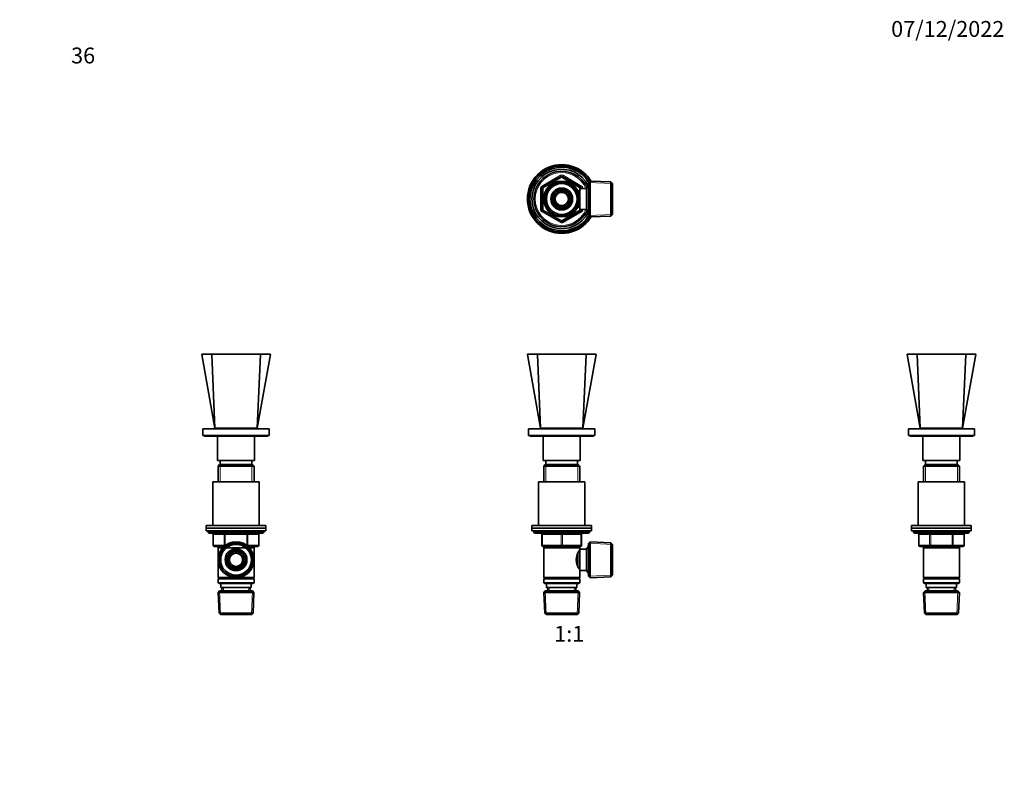
# Model space of a CAD drawing. Units: millimetres. Extents: x 0 to 744, y 0 to 1164.
# Drawn here: x 0 to 744, y 582 to 1164 of the extents above; entities that cross this region are included whole.
import ezdxf
from ezdxf import colors
from ezdxf.entities.mleader import LeaderData, LeaderLine
from ezdxf.enums import TextEntityAlignment as Align
from ezdxf.math import Vec2, Vec3

# ---------------------------------------------------------------- set-up
doc = ezdxf.new("R2010")
doc.units = ezdxf.units.MM
for name, color, linetype in [('DV1_Défaut', 7, 'Continuous'), ('DV2_Défaut', 7, 'Continuous'), ('DV4_Défaut', 7, 'Continuous'), ('DV5_Défaut', 7, 'Continuous'), ('Défaut', 7, 'Continuous')]:
    doc.layers.add(name, color=color, linetype=linetype)
doc.styles.add('SEACAD_ArialB', font='arialbd.ttf')

# ---------------------------------------------------------------- blocks, each defined once
blk = doc.blocks.new('_DOT')
at = {"color": 0}
blk.add_line((0, 0), (-1, 0), dxfattribs=at)
at = {"color": 0, "const_width": 0.333}
blk.add_lwpolyline([(-0.1665, 0, 1), (0.1665, 0, 1)], format="xyb", close=True, dxfattribs=at)
blk = doc.blocks.new('SE')
at = {"layer": 'DV1_Défaut', "color": 7, "linetype": 'Continuous', "lineweight": 35}
for p, q in [((383.7, 910.86), (393.64, 855.15)), ((383.94, 911.15), (391.45, 911.15)), ((393.64, 855.15), (391.27, 910.89)), ((391.45, 911.15), (427.84, 911.15)), ((425.64, 855.15), (428.02, 910.89)), ((425.64, 855.15), (435.59, 910.86)), ((435.35, 911.15), (427.84, 911.15)), ((384.64, 854.65), (434.64, 854.65)), ((384.64, 854.65), (384.64, 849.65)), ((384.64, 849.65), (434.64, 849.65)), ((385.64, 849.65), (385.64, 849.15)), ((385.64, 849.15), (433.64, 849.15)), ((393.64, 855.15), (425.64, 855.15)), ((395.64, 849.15), (395.64, 830.65)), ((400.64, 855.15), (400.64, 854.65)), ((418.64, 854.65), (418.64, 855.15)), ((423.64, 830.65), (423.64, 849.15)), ((433.64, 849.15), (433.64, 849.65)), ((434.64, 849.65), (434.64, 854.65)), ((395.64, 830.65), (423.64, 830.65)), ((397.24, 827.65), (396.04, 826.45)), ((396.04, 826.45), (423.24, 826.45)), ((396.04, 826.45), (396.04, 814.65)), ((422.04, 827.65), (397.24, 827.65)), ((397.64, 830.65), (397.64, 827.65)), ((421.64, 827.65), (421.64, 830.65)), ((423.24, 826.45), (422.04, 827.65)), ((423.24, 814.65), (423.24, 826.45)), ((392.14, 814.65), (427.14, 814.65)), ((392.14, 814.65), (392.14, 781.65)), ((427.14, 781.65), (427.14, 814.65)), ((387.14, 781.65), (432.14, 781.65)), ((387.14, 781.65), (387.14, 779.65)), ((432.14, 779.65), (432.14, 781.65)), ((387.14, 779.65), (432.14, 779.65)), ((387.14, 779.65), (432.14, 779.65)), ((387.14, 779.65), (387.14, 777.65)), ((387.14, 777.65), (432.14, 777.65)), ((388.64, 777.65), (388.64, 776.65)), ((389.64, 775.65), (429.64, 775.65)), ((394.64, 766.65), (394.64, 774.65)), ((424.64, 774.65), (424.64, 766.65)), ((430.64, 776.65), (430.64, 777.65)), ((432.14, 777.65), (432.14, 779.65)), ((431.14, 769.2), (429.94, 768.05)), ((429.94, 743.25), (429.94, 768.05)), ((431.14, 742.1), (431.14, 769.2)), ((446.75, 768.52), (431.14, 769.2)), ((446.75, 742.79), (446.75, 768.52)), ((447.94, 767.27), (446.75, 768.52)), ((447.94, 744.04), (447.94, 767.27)), ((409.64, 765.65), (395.64, 765.65)), ((396.04, 765.65), (396.04, 764.65)), ((396.04, 764.65), (396.04, 742.15)), ((396.04, 764.65), (423.24, 764.65)), ((423.64, 765.65), (409.64, 765.65)), ((421.74, 750.89), (421.74, 760.41)), ((423.24, 761.8), (422.46, 761.8)), ((423.24, 764.65), (423.24, 765.65)), ((423.24, 763.65), (423.24, 764.65)), ((423.24, 747.65), (423.24, 763.65)), ((428.44, 763.65), (423.24, 763.65)), ((429.89, 766.15), (428.44, 763.65)), ((428.44, 747.65), (428.44, 763.65)), ((429.89, 745.15), (429.89, 766.15)), ((429.94, 766.15), (429.89, 766.15)), ((422.46, 749.5), (423.24, 749.5)), ((423.24, 747.65), (428.44, 747.65)), ((423.24, 742.15), (423.24, 747.65)), ((428.44, 747.65), (429.89, 745.15)), ((429.89, 745.15), (429.94, 745.15)), ((423.24, 742.15), (396.04, 742.15)), ((396.04, 742.15), (396.54, 741.65)), ((396.54, 741.65), (396.04, 741.15)), ((396.04, 741.15), (423.24, 741.15)), ((396.04, 741.15), (396.04, 738.15)), ((423.24, 738.15), (396.04, 738.15)), ((396.04, 738.15), (396.54, 737.65)), ((396.54, 741.65), (422.74, 741.65)), ((396.54, 737.65), (422.74, 737.65)), ((398.14, 737.65), (398.14, 734.65)), ((421.14, 734.65), (421.14, 737.65)), ((422.74, 741.65), (423.24, 742.15)), ((423.24, 741.15), (422.74, 741.65)), ((422.74, 737.65), (423.24, 738.15)), ((423.24, 738.15), (423.24, 741.15)), ((429.94, 743.25), (431.14, 742.1)), ((431.14, 742.1), (446.75, 742.79)), ((446.75, 742.79), (447.94, 744.04)), ((397.24, 732.15), (396.1, 730.95)), ((396.1, 730.95), (423.19, 730.95)), ((396.1, 730.95), (396.78, 715.35)), ((422.04, 732.15), (397.24, 732.15)), ((398.14, 734.65), (421.14, 734.65)), ((398.92, 734.65), (399.03, 732.15)), ((420.25, 732.15), (420.36, 734.65)), ((423.19, 730.95), (422.04, 732.15)), ((422.51, 715.35), (423.19, 730.95)), ((422.51, 715.35), (396.78, 715.35)), ((396.78, 715.35), (398.03, 714.15)), ((421.26, 714.15), (422.51, 715.35)), ((398.03, 714.15), (421.26, 714.15))]:
    blk.add_line(p, q, dxfattribs=at)
at = {"layer": 'DV1_Défaut', "color": 7, "linetype": 'Continuous', "lineweight": 18}
for p, q in [((397.59, 827.65), (397.59, 814.65)), ((421.7, 827.65), (421.7, 814.65)), ((430.64, 776.65), (388.64, 776.65)), ((394.64, 774.65), (395.14, 774.65)), ((409.14, 774.65), (395.14, 774.65)), ((395.14, 774.65), (395.14, 766.65)), ((409.14, 774.65), (410.14, 774.65)), ((409.14, 766.65), (409.14, 774.65)), ((424.14, 774.65), (410.14, 774.65)), ((410.14, 774.65), (410.14, 766.65)), ((424.14, 774.65), (424.64, 774.65)), ((424.14, 766.65), (424.14, 774.65)), ((394.64, 766.65), (395.14, 766.65)), ((395.14, 766.65), (409.14, 766.65)), ((409.14, 766.65), (410.14, 766.65)), ((410.14, 766.65), (424.14, 766.65)), ((424.14, 766.65), (424.64, 766.65)), ((447.91, 767.31), (429.98, 768.09)), ((397.59, 765.65), (397.59, 764.65)), ((421.7, 765.65), (421.7, 764.65)), ((429.94, 764.97), (429.2, 764.97)), ((429.94, 746.34), (429.2, 746.34)), ((447.91, 744), (429.98, 743.22)), ((397.99, 714.19), (397.21, 732.11)), ((400.19, 732.2), (400.09, 734.65)), ((419.09, 732.2), (419.2, 734.65)), ((421.3, 714.19), (422.08, 732.11))]:
    blk.add_line(p, q, dxfattribs=at)
at = {"layer": 'DV1_Défaut', "color": 7, "linetype": 'Continuous', "lineweight": 35}
for centre, radius, start, end in [((383.94, 910.9), 0.25, 89.99999, 190.91401), ((435.35, 910.9), 0.25, 348.80826, 90.00001), ((389.64, 776.65), 1, 180, 270), ((393.64, 774.65), 1, 0, 90), ((425.64, 774.65), 1, 90, 180), ((429.64, 776.65), 1, 270, 0), ((395.64, 766.65), 1, 180, 270), ((423.64, 766.65), 1, 270, 0), ((432.34, 755.65), 11.76, 140.65709, 219.34291)]:
    blk.add_arc(centre, radius, start, end, dxfattribs=at)
at = {"layer": 'DV1_Défaut', "color": 7, "linetype": 'Continuous', "lineweight": 18}
blk.add_arc((409.64, 6733.89), 5823.04, 269.819214, 270.180786, dxfattribs=at)
for centre, major_axis, start_param, end_param in [((394.64, 774.65), (0, -1), 1.570796, 3.141593), ((408.64, 774.65), (0, -1), 1.570796, 3.141593), ((410.64, 774.65), (0, -1), 3.141593, 4.712389), ((424.64, 774.65), (0, -1), 3.141593, 4.712389), ((395.64, 766.65), (0, 1), 1.570796, 3.141593), ((409.64, 766.65), (0, 1), 1.570796, 3.141593), ((409.64, 766.65), (0, 1), 3.141593, 4.712389), ((423.64, 766.65), (0, 1), 3.141593, 4.712389)]:
    blk.add_ellipse(centre, major_axis=major_axis, ratio=0.5, start_param=start_param, end_param=end_param, dxfattribs=at)
for points, knots in [([(391.27, 910.89), (390.68, 910.89), (390.1, 910.88), (389.03, 910.88), (388.53, 910.88), (387.12, 910.87), (386.31, 910.87), (385.02, 910.86), (384.53, 910.86), (383.87, 910.86), (383.7, 910.86), (383.7, 910.86), (383.7, 910.86), (383.7, 910.86)], [0, 0, 0, 0, 0.124894, 0.124894, 0.249787, 0.249787, 0.499575, 0.499575, 0.749362, 0.749362, 0.99915, 0.99915, 1, 1, 1, 1]), ([(435.59, 910.86), (435.59, 910.86), (435.43, 910.86), (434.77, 910.86), (434.28, 910.86), (432.36, 910.87), (430.43, 910.88), (428.02, 910.89)], [0, 0, 0, 0, 0.249361, 0.249361, 0.499574, 0.499574, 1, 1, 1, 1])]:
    blk.add_open_spline(points, degree=3, knots=knots, dxfattribs=at)
at = {"layer": 'DV1_Défaut', "color": 7, "linetype": 'Continuous', "lineweight": 35}
for points in [[(391.45, 911.15), (391.4, 911.15), (391.35, 911.12), (391.29, 911.02), (391.27, 910.96), (391.27, 910.89)], [(427.84, 911.15), (427.89, 911.15), (427.94, 911.12), (428, 911.02), (428.02, 910.96), (428.02, 910.89)]]:
    blk.add_open_spline(points, degree=3, knots=[0, 0, 0, 0, 0.5, 0.5, 1, 1, 1, 1], dxfattribs=at)
blk = doc.blocks.new('SE1')
at = {"layer": 'DV2_Défaut', "color": 7, "linetype": 'Continuous', "lineweight": 35}
for p, q in [((391.97, 1046.17), (391.27, 1046.86)), ((395.14, 1037.44), (409.14, 1045.52)), ((410.14, 1045.52), (424.14, 1037.44)), ((427.31, 1046.16), (428.02, 1046.86)), ((431.14, 1042.04), (429.94, 1040.89)), ((431.14, 1042.04), (431.14, 1014.94)), ((446.75, 1041.35), (431.14, 1042.04)), ((394.64, 1020.41), (394.64, 1036.57)), ((405.57, 1035.54), (403.6, 1032.11)), ((409.53, 1035.54), (405.57, 1035.54)), ((413.71, 1035.54), (409.76, 1035.54)), ((415.69, 1032.11), (413.71, 1035.54)), ((421.74, 1035.49), (421.3, 1035.49)), ((421.74, 1034.7), (421.74, 1035.49)), ((423.24, 1034.64), (421.77, 1034.64)), ((423.24, 1020.49), (423.24, 1036.49)), ((428.44, 1036.49), (423.24, 1036.49)), ((424.64, 1036.57), (424.64, 1036.49)), ((429.89, 1038.99), (428.44, 1036.49)), ((428.44, 1020.49), (428.44, 1036.49)), ((429.89, 1017.99), (429.89, 1038.99)), ((429.94, 1038.99), (429.89, 1038.99)), ((429.94, 1016.09), (429.94, 1040.89)), ((446.75, 1015.62), (446.75, 1041.35)), ((447.94, 1040.1), (446.75, 1041.35)), ((447.94, 1040.1), (447.94, 1016.87)), ((403.48, 1031.91), (401.5, 1028.49)), ((401.5, 1028.49), (403.48, 1025.06)), ((417.78, 1028.49), (415.81, 1031.91)), ((415.81, 1025.06), (417.78, 1028.49)), ((409.14, 1011.46), (395.14, 1019.54)), ((403.6, 1024.86), (405.57, 1021.44)), ((405.57, 1021.44), (409.53, 1021.44)), ((409.76, 1021.44), (413.71, 1021.44)), ((424.14, 1019.54), (410.14, 1011.46)), ((413.71, 1021.44), (415.69, 1024.86)), ((421.3, 1021.49), (421.74, 1021.49)), ((421.74, 1021.49), (421.74, 1022.28)), ((421.77, 1022.34), (423.24, 1022.34)), ((423.24, 1020.49), (428.44, 1020.49)), ((424.64, 1020.49), (424.64, 1020.41)), ((428.44, 1020.49), (429.89, 1017.99)), ((429.89, 1017.99), (429.94, 1017.99)), ((429.94, 1016.09), (431.14, 1014.94)), ((431.14, 1014.94), (446.75, 1015.62)), ((446.75, 1015.62), (447.94, 1016.87)), ((391.98, 1010.82), (391.27, 1010.11)), ((427.31, 1010.83), (428.02, 1010.11))]:
    blk.add_line(p, q, dxfattribs=at)
at = {"layer": 'DV2_Défaut', "color": 7, "linetype": 'Continuous', "lineweight": 18}
for p, q in [((394.64, 1038.3), (408.64, 1046.39)), ((409.64, 1044.65), (395.64, 1036.57)), ((409.14, 1045.52), (408.64, 1046.39)), ((409.14, 1045.52), (409.64, 1044.65)), ((410.14, 1045.52), (409.64, 1044.65)), ((423.64, 1036.57), (409.64, 1044.65)), ((410.14, 1045.52), (410.64, 1046.39)), ((410.64, 1046.39), (424.64, 1038.3)), ((393.64, 1020.41), (393.64, 1036.57)), ((394.64, 1036.57), (393.64, 1036.57)), ((395.14, 1037.44), (394.64, 1038.3)), ((394.64, 1036.57), (395.64, 1036.57)), ((395.14, 1037.44), (395.64, 1036.57)), ((395.64, 1036.57), (395.64, 1020.41)), ((421.74, 1034.87), (421.3, 1034.87)), ((424.14, 1037.44), (423.64, 1036.57)), ((423.64, 1036.49), (423.64, 1036.57)), ((424.64, 1036.57), (423.64, 1036.57)), ((424.14, 1037.44), (424.64, 1038.3)), ((425.64, 1036.57), (424.64, 1036.57)), ((425.64, 1036.57), (425.64, 1036.49)), ((429.94, 1037.8), (429.2, 1037.8)), ((447.91, 1040.14), (429.98, 1040.92)), ((394.64, 1020.41), (393.64, 1020.41)), ((395.64, 1020.41), (394.64, 1020.41)), ((394.64, 1018.67), (395.14, 1019.54)), ((395.64, 1020.41), (395.14, 1019.54)), ((395.64, 1020.41), (409.64, 1012.32)), ((409.64, 1012.32), (423.64, 1020.41)), ((421.74, 1022.1), (421.3, 1022.1)), ((423.64, 1020.41), (423.64, 1020.49)), ((423.64, 1020.41), (424.14, 1019.54)), ((423.64, 1020.41), (424.64, 1020.41)), ((424.64, 1018.67), (424.14, 1019.54)), ((425.64, 1020.41), (424.64, 1020.41)), ((425.64, 1020.49), (425.64, 1020.41)), ((408.64, 1010.59), (394.64, 1018.67)), ((409.64, 1012.32), (409.14, 1011.46)), ((409.64, 1012.32), (410.14, 1011.46)), ((424.64, 1018.67), (410.64, 1010.59)), ((429.94, 1019.17), (429.2, 1019.17)), ((447.91, 1016.83), (429.98, 1016.05)), ((408.64, 1010.59), (409.14, 1011.46)), ((410.64, 1010.59), (410.14, 1011.46))]:
    blk.add_line(p, q, dxfattribs=at)
at = {"layer": 'DV2_Défaut', "color": 7, "linetype": 'Continuous', "lineweight": 35}
for radius in [13.6, 13.55, 12.87, 11.61, 8.25, 6, 5]:
    blk.add_circle((409.64, 1028.49), radius, dxfattribs=at)
for centre, radius, start, end in [((409.64, 1028.49), 25, 32.02491, 327.97509), ((409.64, 1028.49), 24, 31.52898, 328.47102), ((409.64, 1028.49), 22.5, 26.91829, 333.08171), ((409.64, 1028.49), 21, 24.20953, 335.79047), ((409.64, 1028.36), 26.07, 45.19361, 134.80639), ((409.77, 1028.49), 26.07, 135.19361, 224.80639), ((409.64, 1044.65), 1, 60, 120), ((409.52, 1028.49), 26.07, 31.24816, 44.80639), ((395.64, 1036.57), 1, 120, 180), ((409.64, 1028.49), 7.05, 90.9421, 149.0579), ((409.64, 1028.49), 7.05, 89.0579, 90.9421), ((409.64, 1028.49), 7.05, 30.9421, 89.0579), ((423.64, 1036.57), 1, 0, 60), ((409.64, 1028.49), 7.05, 150.9421, 209.0579), ((409.64, 1028.49), 7.05, 149.0579, 150.9421), ((409.64, 1028.49), 7.05, 29.0579, 30.9421), ((409.64, 1028.49), 7.05, 330.9421, 29.0579), ((395.64, 1020.41), 1, 180, 240), ((409.64, 1028.49), 7.05, 209.0579, 210.9421), ((409.64, 1028.49), 7.05, 210.9421, 269.0579), ((409.64, 1028.49), 7.05, 269.0579, 270.9421), ((409.64, 1028.49), 7.05, 270.9421, 329.0579), ((409.64, 1028.49), 7.05, 329.0579, 330.9421), ((423.64, 1020.41), 1, 300, 0), ((409.52, 1028.49), 26.07, 315.19361, 328.74644), ((409.64, 1028.61), 26.07, 225.19361, 314.80639), ((409.64, 1012.32), 1, 240, 300)]:
    blk.add_arc(centre, radius, start, end, dxfattribs=at)
at = {"layer": 'DV2_Défaut', "color": 7, "linetype": 'Continuous', "lineweight": 18}
for centre, radius, start, end in [((409.64, 1028.49), 20, 23.57818, 336.42182), ((409.64, 1044.65), 2, 60, 120), ((395.64, 1036.57), 2, 120, 180), ((409.64, 1028.49), 12.39, 255, 195), ((409.64, 1028.49), 11.7, 255, 195), ((423.64, 1036.57), 2, 0, 60), ((395.64, 1020.41), 2, 180, 240), ((423.64, 1020.41), 2, 300, 0), ((409.64, 1012.32), 2, 240, 300)]:
    blk.add_arc(centre, radius, start, end, dxfattribs=at)
blk = doc.blocks.new('SE3')
at = {"layer": 'DV4_Défaut', "color": 7, "linetype": 'Continuous', "lineweight": 35}
for p, q in [((137.55, 910.86), (147.5, 855.15)), ((145.3, 911.15), (137.8, 911.15)), ((147.5, 855.15), (145.12, 910.89)), ((145.3, 911.15), (181.69, 911.15)), ((179.5, 855.15), (181.87, 910.89)), ((179.5, 855.15), (189.44, 910.86)), ((189.2, 911.15), (181.69, 911.15)), ((188.5, 854.65), (138.5, 854.65)), ((138.5, 854.65), (138.5, 849.65)), ((188.5, 849.65), (138.5, 849.65)), ((139.5, 849.65), (139.5, 849.15)), ((187.5, 849.15), (139.5, 849.15)), ((147.5, 855.15), (179.5, 855.15)), ((149.5, 849.15), (149.5, 830.65)), ((154.5, 855.15), (154.5, 854.65)), ((172.5, 854.65), (172.5, 855.15)), ((177.5, 830.65), (177.5, 849.15)), ((187.5, 849.15), (187.5, 849.65)), ((188.5, 849.65), (188.5, 854.65)), ((177.5, 830.65), (149.5, 830.65)), ((151.1, 827.65), (149.9, 826.45)), ((177.1, 826.45), (149.9, 826.45)), ((149.9, 826.45), (149.9, 814.65)), ((175.9, 827.65), (151.1, 827.65)), ((151.5, 830.65), (151.5, 827.65)), ((175.5, 827.65), (175.5, 830.65)), ((177.1, 826.45), (175.9, 827.65)), ((177.1, 814.65), (177.1, 826.45)), ((146, 814.65), (181, 814.65)), ((146, 814.65), (146, 781.65)), ((181, 781.65), (181, 814.65)), ((186, 781.65), (141, 781.65)), ((141, 781.65), (141, 779.65)), ((186, 779.65), (186, 781.65)), ((186, 779.65), (141, 779.65)), ((186, 779.65), (141, 779.65)), ((141, 779.65), (141, 777.65)), ((186, 777.65), (141, 777.65)), ((142.5, 777.65), (142.5, 776.65)), ((183.5, 775.65), (143.5, 775.65)), ((146.33, 774.65), (146.33, 766.65)), ((180.66, 766.65), (180.66, 774.65)), ((184.5, 776.65), (184.5, 777.65)), ((186, 777.65), (186, 779.65)), ((154.36, 765.65), (147.33, 765.65)), ((149.9, 765.65), (149.9, 764.65)), ((149.9, 764.65), (149.9, 742.15)), ((149.9, 764.65), (177.1, 764.65)), ((157.33, 759.08), (155.36, 755.65)), ((159.43, 762.7), (157.45, 759.28)), ((163.38, 762.7), (159.43, 762.7)), ((167.57, 762.7), (163.61, 762.7)), ((169.54, 759.28), (167.57, 762.7)), ((171.64, 755.65), (169.66, 759.08)), ((179.66, 765.65), (172.64, 765.65)), ((177.1, 764.65), (177.1, 765.65)), ((177.1, 742.15), (177.1, 764.65)), ((155.36, 755.65), (157.33, 752.23)), ((157.45, 752.03), (159.43, 748.6)), ((167.57, 748.6), (169.54, 752.03)), ((169.66, 752.23), (171.64, 755.65)), ((159.43, 748.6), (163.38, 748.6)), ((163.61, 748.6), (167.57, 748.6)), ((162.36, 742.15), (149.9, 742.15)), ((149.9, 742.15), (150.4, 741.65)), ((150.4, 741.65), (149.9, 741.15)), ((177.1, 741.15), (149.9, 741.15)), ((149.9, 741.15), (149.9, 738.15)), ((177.1, 738.15), (149.9, 738.15)), ((149.9, 738.15), (150.4, 737.65)), ((176.6, 741.65), (150.4, 741.65)), ((176.6, 737.65), (150.4, 737.65)), ((152, 737.65), (152, 734.65)), ((177.1, 742.15), (164.63, 742.15)), ((175, 734.65), (175, 737.65)), ((176.6, 741.65), (177.1, 742.15)), ((177.1, 741.15), (176.6, 741.65)), ((176.6, 737.65), (177.1, 738.15)), ((177.1, 738.15), (177.1, 741.15)), ((151.1, 732.15), (149.95, 730.95)), ((177.04, 730.95), (149.95, 730.95)), ((149.95, 730.95), (150.63, 715.35)), ((175.9, 732.15), (151.1, 732.15)), ((152, 734.65), (175, 734.65)), ((152.78, 734.65), (152.89, 732.15)), ((174.11, 732.15), (174.22, 734.65)), ((177.04, 730.95), (175.9, 732.15)), ((176.36, 715.35), (177.04, 730.95)), ((176.36, 715.35), (150.63, 715.35)), ((150.63, 715.35), (151.88, 714.15)), ((175.11, 714.15), (176.36, 715.35)), ((175.11, 714.15), (151.88, 714.15))]:
    blk.add_line(p, q, dxfattribs=at)
at = {"layer": 'DV4_Défaut', "color": 7, "linetype": 'Continuous', "lineweight": 18}
for p, q in [((151.44, 827.65), (151.44, 814.65)), ((175.56, 827.65), (175.56, 814.65)), ((184.5, 776.65), (142.5, 776.65)), ((146.46, 774.65), (146.33, 774.65)), ((154.55, 774.65), (146.46, 774.65)), ((146.46, 774.65), (146.46, 766.65)), ((154.55, 774.65), (155.41, 774.65)), ((154.55, 766.65), (154.55, 774.65)), ((155.41, 775.65), (155.41, 774.65)), ((155.41, 774.65), (155.41, 766.65)), ((171.58, 774.65), (155.41, 774.65)), ((171.58, 775.65), (171.58, 774.65)), ((171.58, 774.65), (172.45, 774.65)), ((171.58, 766.65), (171.58, 774.65)), ((172.45, 774.65), (172.45, 766.65)), ((180.53, 774.65), (172.45, 774.65)), ((180.53, 774.65), (180.66, 774.65)), ((180.53, 766.65), (180.53, 774.65)), ((146.46, 766.65), (146.33, 766.65)), ((146.46, 766.65), (154.55, 766.65)), ((154.55, 766.65), (155.41, 766.65)), ((155.41, 766.65), (155.59, 766.65)), ((155.41, 766.65), (155.41, 766.52)), ((171.4, 766.65), (171.58, 766.65)), ((171.58, 766.65), (172.45, 766.65)), ((171.58, 766.52), (171.58, 766.65)), ((172.45, 766.65), (180.53, 766.65)), ((180.66, 766.65), (180.53, 766.65)), ((151.44, 765.65), (151.44, 764.65)), ((175.56, 765.65), (175.56, 764.65)), ((151.84, 714.19), (151.06, 732.11)), ((154.05, 732.2), (153.94, 734.65)), ((172.95, 732.2), (173.05, 734.65)), ((175.15, 714.19), (175.93, 732.11))]:
    blk.add_line(p, q, dxfattribs=at)
at = {"layer": 'DV4_Défaut', "color": 7, "linetype": 'Continuous', "lineweight": 35}
for radius in [13.55, 12.87, 11.61, 8.25, 6, 5]:
    blk.add_circle((163.5, 755.65), radius, dxfattribs=at)
for centre, radius, start, end in [((137.8, 910.9), 0.25, 89.99999, 190.73421), ((189.2, 910.9), 0.25, 349.79806, 90.00001), ((143.5, 776.65), 1, 180, 270), ((145.33, 774.65), 1, 0, 90), ((181.66, 774.65), 1, 90, 180), ((183.5, 776.65), 1, 270, 0), ((147.33, 766.65), 1, 180, 270), ((179.66, 766.65), 1, 270, 0), ((163.5, 755.65), 7.05, 150.9421, 209.0579), ((163.5, 755.65), 7.05, 149.0579, 150.9421), ((163.5, 755.65), 7.05, 90.9421, 149.0579), ((163.5, 755.65), 7.05, 89.0579, 90.9421), ((163.5, 755.65), 7.05, 30.9421, 89.0579), ((163.5, 755.65), 7.05, 29.0579, 30.9421), ((163.5, 755.65), 7.05, 330.9421, 29.0579), ((163.5, 755.65), 7.05, 209.0579, 210.9421), ((163.5, 755.65), 7.05, 210.9421, 269.0579), ((163.5, 755.65), 7.05, 270.9421, 329.0579), ((163.5, 755.65), 7.05, 329.0579, 330.9421), ((163.5, 755.65), 7.05, 269.0579, 270.9421)]:
    blk.add_arc(centre, radius, start, end, dxfattribs=at)
at = {"layer": 'DV4_Défaut', "color": 7, "linetype": 'Continuous', "lineweight": 18}
for centre, radius, start, end in [((163.5, 6733.89), 5823.04, 269.819214, 270.180786), ((163.5, 755.65), 12.39, 255, 195), ((163.5, 755.65), 11.7, 255, 195)]:
    blk.add_arc(centre, radius, start, end, dxfattribs=at)
for centre, major_axis, start_param, end_param in [((145.6, 774.65), (0, -1), 1.570796, 3.141593), ((153.68, 774.65), (0, -1), 1.570796, 3.141593), ((173.31, 774.65), (0, 1), 0, 1.570796), ((181.39, 774.65), (0, 1), 0, 1.570796), ((147.33, 766.65), (0, 1), 1.570796, 3.141593), ((155.41, 766.65), (0, 1), 1.570796, 2.277952), ((171.58, 766.65), (0, -1), 0.863641, 1.570796), ((179.66, 766.65), (0, -1), 0, 1.570796)]:
    blk.add_ellipse(centre, major_axis=major_axis, ratio=0.866025, start_param=start_param, end_param=end_param, dxfattribs=at)
for points, knots in [([(145.12, 910.89), (144.53, 910.89), (143.95, 910.88), (142.88, 910.88), (142.38, 910.88), (140.97, 910.87), (140.17, 910.87), (138.87, 910.86), (138.38, 910.86), (137.72, 910.86), (137.55, 910.86), (137.55, 910.86), (137.55, 910.86), (137.55, 910.86)], [0, 0, 0, 0, 0.124892, 0.124892, 0.249783, 0.249783, 0.499566, 0.499566, 0.749349, 0.749349, 0.999132, 0.999132, 1, 1, 1, 1]), ([(189.44, 910.86), (189.44, 910.86), (189.28, 910.86), (188.63, 910.86), (188.13, 910.86), (186.21, 910.87), (184.29, 910.88), (181.87, 910.89)], [0, 0, 0, 0, 0.249353, 0.249353, 0.499569, 0.499569, 1, 1, 1, 1])]:
    blk.add_open_spline(points, degree=3, knots=knots, dxfattribs=at)
at = {"layer": 'DV4_Défaut', "color": 7, "linetype": 'Continuous', "lineweight": 35}
for points in [[(145.3, 911.15), (145.25, 911.15), (145.2, 911.12), (145.14, 911.02), (145.12, 910.96), (145.12, 910.89)], [(181.87, 910.89), (181.87, 910.96), (181.86, 911.02), (181.79, 911.12), (181.74, 911.15), (181.69, 911.15)]]:
    blk.add_open_spline(points, degree=3, knots=[0, 0, 0, 0, 0.5, 0.5, 1, 1, 1, 1], dxfattribs=at)
blk = doc.blocks.new('SE4')
at = {"layer": 'DV5_Défaut', "color": 7, "linetype": 'Continuous', "lineweight": 35}
for p, q in [((670.65, 910.86), (680.6, 855.15)), ((670.89, 911.15), (678.4, 911.15)), ((680.6, 855.15), (678.22, 910.89)), ((678.4, 911.15), (714.79, 911.15)), ((712.6, 855.15), (714.97, 910.89)), ((712.6, 855.15), (722.54, 910.86)), ((714.79, 911.15), (722.3, 911.15)), ((671.6, 854.65), (721.6, 854.65)), ((671.6, 854.65), (671.6, 849.65)), ((671.6, 849.65), (721.6, 849.65)), ((672.6, 849.65), (672.6, 849.15)), ((672.6, 849.15), (720.6, 849.15)), ((680.6, 855.15), (712.6, 855.15)), ((682.6, 849.15), (682.6, 830.65)), ((687.6, 855.15), (687.6, 854.65)), ((705.6, 854.65), (705.6, 855.15)), ((710.6, 830.65), (710.6, 849.15)), ((720.6, 849.15), (720.6, 849.65)), ((721.6, 849.65), (721.6, 854.65)), ((682.6, 830.65), (710.6, 830.65)), ((684.2, 827.65), (683, 826.45)), ((683, 826.45), (710.2, 826.45)), ((683, 826.45), (683, 814.65)), ((684.2, 827.65), (709, 827.65)), ((684.6, 830.65), (684.6, 827.65)), ((708.6, 827.65), (708.6, 830.65)), ((710.2, 826.45), (709, 827.65)), ((710.2, 814.65), (710.2, 826.45)), ((714.1, 814.65), (679.1, 814.65)), ((679.1, 814.65), (679.1, 781.65)), ((714.1, 781.65), (714.1, 814.65)), ((674.1, 781.65), (719.1, 781.65)), ((674.1, 781.65), (674.1, 779.65)), ((719.1, 779.65), (719.1, 781.65)), ((674.1, 779.65), (719.1, 779.65)), ((674.1, 779.65), (719.1, 779.65)), ((674.1, 779.65), (674.1, 777.65)), ((674.1, 777.65), (719.1, 777.65)), ((675.6, 777.65), (675.6, 776.65)), ((676.6, 775.65), (716.6, 775.65)), ((679.43, 774.65), (679.43, 766.65)), ((713.76, 766.65), (713.76, 774.65)), ((717.6, 776.65), (717.6, 777.65)), ((719.1, 777.65), (719.1, 779.65)), ((688.51, 765.65), (680.43, 765.65)), ((683, 765.65), (683, 764.65)), ((683, 764.65), (683, 742.15)), ((683, 764.65), (710.2, 764.65)), ((704.68, 765.65), (688.51, 765.65)), ((712.76, 765.65), (704.68, 765.65)), ((710.2, 764.65), (710.2, 765.65)), ((710.2, 742.15), (710.2, 764.65)), ((683, 742.15), (710.2, 742.15)), ((683, 742.15), (683.5, 741.65)), ((683.5, 741.65), (683, 741.15)), ((683, 741.15), (710.2, 741.15)), ((683, 741.15), (683, 738.15)), ((683, 738.15), (710.2, 738.15)), ((683, 738.15), (683.5, 737.65)), ((683.5, 741.65), (709.7, 741.65)), ((683.5, 737.65), (709.7, 737.65)), ((685.1, 737.65), (685.1, 734.65)), ((708.1, 734.65), (708.1, 737.65)), ((709.7, 741.65), (710.2, 742.15)), ((710.2, 741.15), (709.7, 741.65)), ((709.7, 737.65), (710.2, 738.15)), ((710.2, 738.15), (710.2, 741.15)), ((684.2, 732.15), (683.05, 730.95)), ((683.05, 730.95), (710.14, 730.95)), ((683.05, 730.95), (683.73, 715.35)), ((684.2, 732.15), (709, 732.15)), ((708.1, 734.65), (685.1, 734.65)), ((685.88, 734.65), (685.99, 732.15)), ((707.21, 732.15), (707.32, 734.65)), ((710.14, 730.95), (709, 732.15)), ((709.46, 715.35), (710.14, 730.95)), ((683.73, 715.35), (709.46, 715.35)), ((683.73, 715.35), (684.98, 714.15)), ((708.21, 714.15), (709.46, 715.35)), ((684.98, 714.15), (708.21, 714.15))]:
    blk.add_line(p, q, dxfattribs=at)
at = {"layer": 'DV5_Défaut', "color": 7, "linetype": 'Continuous', "lineweight": 18}
for p, q in [((684.54, 827.65), (684.54, 814.65)), ((708.65, 827.65), (708.65, 814.65)), ((675.6, 776.65), (717.6, 776.65)), ((679.56, 774.65), (679.43, 774.65)), ((687.65, 774.65), (679.56, 774.65)), ((679.56, 774.65), (679.56, 766.65)), ((688.51, 774.65), (687.65, 774.65)), ((687.65, 766.65), (687.65, 774.65)), ((688.51, 774.65), (688.51, 775.65)), ((704.68, 774.65), (688.51, 774.65)), ((688.51, 774.65), (688.51, 766.65)), ((704.68, 774.65), (704.68, 775.65)), ((704.68, 774.65), (705.54, 774.65)), ((704.68, 766.65), (704.68, 774.65)), ((713.63, 774.65), (705.54, 774.65)), ((705.54, 774.65), (705.54, 766.65)), ((713.63, 774.65), (713.76, 774.65)), ((713.63, 766.65), (713.63, 774.65)), ((679.43, 766.65), (679.56, 766.65)), ((679.56, 766.65), (687.65, 766.65)), ((687.65, 766.65), (688.51, 766.65)), ((688.51, 766.65), (704.68, 766.65)), ((688.51, 765.65), (688.51, 766.65)), ((704.68, 766.65), (705.54, 766.65)), ((704.68, 766.65), (704.68, 765.65)), ((705.54, 766.65), (713.63, 766.65)), ((713.63, 766.65), (713.76, 766.65)), ((684.54, 765.65), (684.54, 764.65)), ((708.65, 765.65), (708.65, 764.65)), ((684.94, 714.19), (684.16, 732.11)), ((687.15, 732.2), (687.04, 734.65)), ((706.05, 732.2), (706.15, 734.65)), ((708.25, 714.19), (709.03, 732.11))]:
    blk.add_line(p, q, dxfattribs=at)
at = {"layer": 'DV5_Défaut', "color": 7, "linetype": 'Continuous', "lineweight": 35}
for centre, radius, start, end in [((670.89, 910.9), 0.25, 89.99999, 190.19802), ((722.3, 910.9), 0.25, 349.05676, 90.00001), ((676.6, 776.65), 1, 180, 270), ((678.43, 774.65), 1, 0, 90), ((714.76, 774.65), 1, 90, 180), ((716.6, 776.65), 1, 270, 0), ((680.43, 766.65), 1, 180, 270), ((712.76, 766.65), 1, 270, 0)]:
    blk.add_arc(centre, radius, start, end, dxfattribs=at)
at = {"layer": 'DV5_Défaut', "color": 7, "linetype": 'Continuous', "lineweight": 18}
blk.add_arc((696.6, 6733.89), 5823.04, 269.819214, 270.180786, dxfattribs=at)
for centre, major_axis, start_param, end_param in [((678.7, 774.65), (0, 1), 4.712389, 6.283185), ((686.78, 774.65), (0, 1), 4.712389, 6.283185), ((706.41, 774.65), (0, -1), 3.141593, 4.712389), ((714.49, 774.65), (0, -1), 3.141593, 4.712389), ((680.43, 766.65), (0, -1), 4.712389, 6.283185), ((688.51, 766.65), (0, -1), 4.712389, 6.283185), ((704.68, 766.65), (0, 1), 3.141593, 4.712389), ((712.76, 766.65), (0, 1), 3.141593, 4.712389)]:
    blk.add_ellipse(centre, major_axis=major_axis, ratio=0.866025, start_param=start_param, end_param=end_param, dxfattribs=at)
for points, knots in [([(678.22, 910.89), (677.63, 910.89), (677.05, 910.88), (675.98, 910.88), (675.48, 910.88), (674.07, 910.87), (673.26, 910.87), (671.97, 910.86), (671.48, 910.86), (670.82, 910.86), (670.65, 910.86), (670.65, 910.86), (670.65, 910.86), (670.65, 910.86)], [0, 0, 0, 0, 0.124892, 0.124892, 0.249785, 0.249785, 0.49957, 0.49957, 0.749355, 0.749355, 0.99914, 0.99914, 1, 1, 1, 1]), ([(722.54, 910.86), (722.54, 910.86), (722.38, 910.86), (721.73, 910.86), (721.23, 910.86), (719.31, 910.87), (717.39, 910.88), (714.97, 910.89)], [0, 0, 0, 0, 0.2493481, 0.2493481, 0.4995654, 0.4995654, 1, 1, 1, 1])]:
    blk.add_open_spline(points, degree=3, knots=knots, dxfattribs=at)
at = {"layer": 'DV5_Défaut', "color": 7, "linetype": 'Continuous', "lineweight": 35}
for points in [[(678.22, 910.89), (678.22, 910.96), (678.24, 911.02), (678.3, 911.12), (678.35, 911.15), (678.4, 911.15)], [(714.79, 911.15), (714.84, 911.15), (714.89, 911.12), (714.95, 911.02), (714.97, 910.96), (714.97, 910.89)]]:
    blk.add_open_spline(points, degree=3, knots=[0, 0, 0, 0, 0.5, 0.5, 1, 1, 1, 1], dxfattribs=at)

msp = doc.modelspace()

# ---------------------------------------------------------------- block references
at = {"layer": 'Défaut'}
for name in ['SE1', 'SE3', 'SE', 'SE4']:
    msp.add_blockref(name, (0, 0), dxfattribs=at)

# ---------------------------------------------------------------- texts
at = {"layer": 'Défaut', "color": 7, "linetype": 'Continuous', "lineweight": 35, "style": 'SEACAD_ArialB'}
msp.add_text('1:1', height=12, dxfattribs=at).set_placement((403.95, 705.65), align=Align.TOP_LEFT)

# ---------------------------------------------------------------- leaders
at = {"layer": 'Défaut', "color": 7, "linetype": 'Continuous', "lineweight": 18}
ml = msp.add_multileader_mtext('Standard', dxfattribs=at)
ml.set_content('{\\pxsm0.9;\\fSolid Edge ISO|b1||i0||c0|p34;\\W1.;07/12/2022\\P}', color=256)
ml.set_leader_properties()
ml.set_arrow_properties(name='DOT')
ml.build(insert=Vec2(0, 0))
ml.multileader.update_dxf_attribs({"leader_type": 0, "dogleg_length": 0, "arrow_head_size": 12})
ctx = ml.context
ctx.base_point, ctx.char_height, ctx.arrow_head_size, ctx.landing_gap_size = Vec3(656.6, 1156.97), 12, 12, 4.2
notes = []
notes.append((ctx, [(0, (0, 0, 0), (0, 0), (1, 0), 1, [])]))
ctx.mtext.insert = Vec3(658.6, 1163.09)
ml = msp.add_multileader_mtext('Standard', dxfattribs=at)
ml.set_content('{\\pxsm0.9;\\fArial|b1||i0||c0|p34;\\W1.;36\\P}', color=256)
ml.set_leader_properties()
ml.set_arrow_properties(name='DOT')
ml.build(insert=Vec2(0, 0))
ml.multileader.update_dxf_attribs({"leader_type": 0, "dogleg_length": 0, "arrow_head_size": 12})
ctx = ml.context
ctx.base_point, ctx.char_height, ctx.arrow_head_size, ctx.landing_gap_size = Vec3(36.85, 1136.92), 12, 12, 4.2
notes.append((ctx, [(0, (0, 0, 0), (0, 0), (1, 0), 1, [])]))
ctx.mtext.insert = Vec3(38.85, 1143.02)
for ctx, leaders in notes:
    for number, flags, end, landing, length, lines in leaders:
        leader = LeaderData()
        leader.index, (leader.has_last_leader_line, leader.has_dogleg_vector, leader.attachment_direction) = number, flags
        leader.last_leader_point, leader.dogleg_vector, leader.dogleg_length = Vec3(end), Vec3(landing), length
        for number, points, colour, breaks in lines:
            line = LeaderLine()
            line.index, line.vertices, line.color, line.breaks = number, Vec3.list(points), colors.encode_raw_color(colour), breaks
            leader.lines.append(line)
        ctx.leaders.append(leader)

doc.saveas('drawing.dxf')
